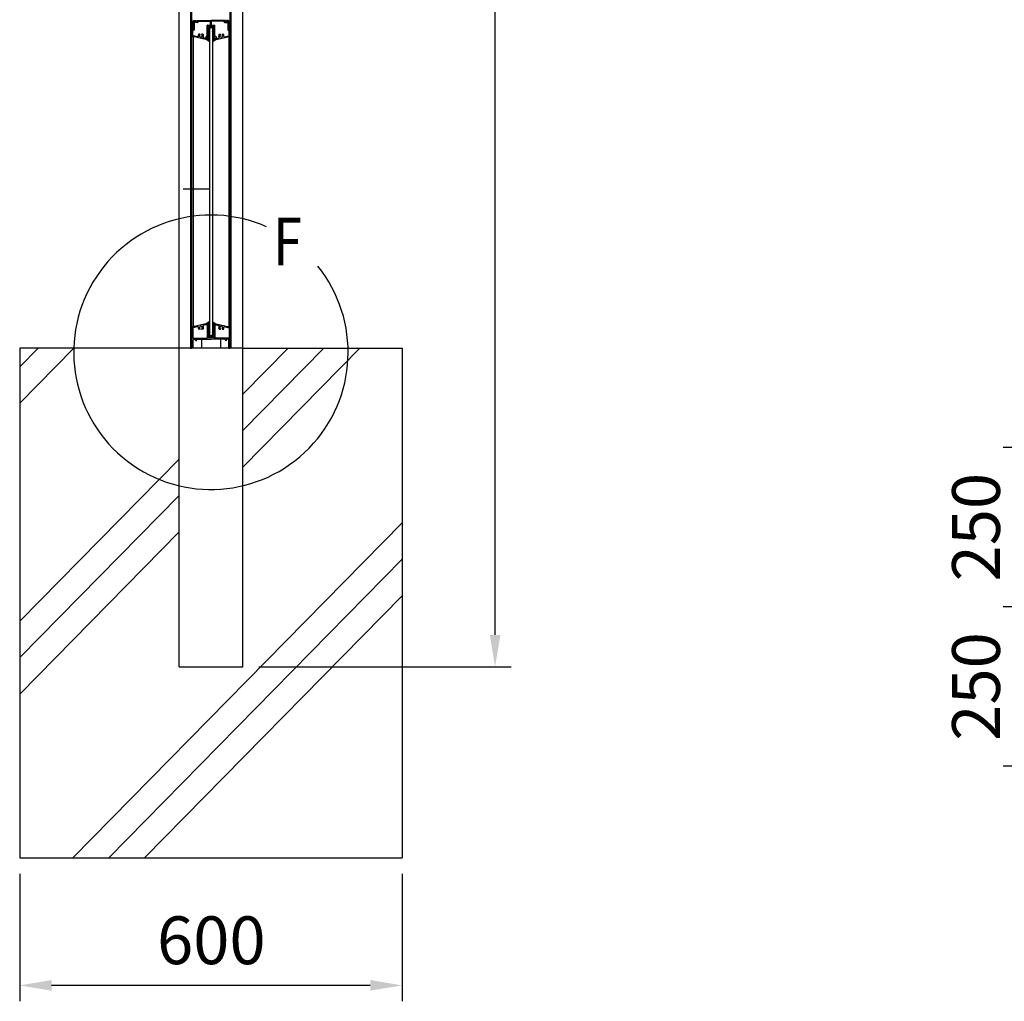
# Model space of a CAD drawing. Extents: x 0 to 9250, y 0 to 6675.
# Drawn here: x 4528 to 6072, y 2409 to 3950 of the extents above; entities that cross this region are included whole.
import ezdxf

# ---------------------------------------------------------------- set-up
doc = ezdxf.new("R2010")
doc.units = 0
doc.header["$LTSCALE"] = 250
doc.header["$MEASUREMENT"] = 0
doc.header["$PDMODE"] = 33
doc.header["$PDSIZE"] = 5
doc.linetypes.add('CENTER', pattern=[2, 1.25, -0.25, 0.25, -0.25])
doc.layers.get('DEFPOINTS').update_dxf_attribs({"linetype": 'CONTINUOUS'})
for name, color, linetype in [('CENTER', 3, 'CENTER'), ('HATCH', 2, 'CONTINUOUS'), ('MOJI', 6, 'CONTINUOUS'), ('SJC', 1, 'CONTINUOUS'), ('SJC2', 7, 'CONTINUOUS'), ('SUNPOU', 4, 'CONTINUOUS')]:
    doc.layers.add(name, color=color, linetype=linetype)
doc.styles.add('EXT08', font='ROMANS', dxfattribs={"width": 0.8, "bigfont": 'EXTFONT'})
doc.dimstyles.new('SJC', dxfattribs={"dimtxt": 0.18, "dimasz": 0.18, "dimexe": 0.18, "dimexo": 0.0625, "dimgap": 0.09, "dimtad": 0, "dimtih": 1, "dimtoh": 1, "dimdec": 4, "dimzin": 0, "dimdsep": 46, "dimtxsty": 'STANDARD', "dimcen": 0.09, "dimadec": 0, "dimazin": 0, "dimtfac": 1, "dimtdec": 4, "dimtofl": 0, "dimtmove": 0, "dimatfit": 3, "dimfxl": 1, "dimtolj": 1, "dimtzin": 0, "dimarcsym": 0})

# ---------------------------------------------------------------- blocks, each defined once
blk = doc.blocks.new('*D10')
at = {"layer": 'DEFPOINTS', "color": 0}
for p in [(4877.8, 5989.4), (5273.6, 5989.4), (4877.8, 2934.4)]:
    blk.add_point(p, dxfattribs=at)
at = {"layer": 'SUNPOU', "color": 0, "lineweight": -2}
for p, q in [((4902.8, 5989.4), (5298.6, 5989.4)), ((5273.6, 2984.4), (5273.6, 5939.4)), ((4902.8, 2934.4), (5298.6, 2934.4))]:
    blk.add_line(p, q, dxfattribs=at)
at = {"layer": 'SUNPOU', "color": 0}
for points in [[(5265.2, 5939.4), (5281.9, 5939.4), (5273.6, 5989.4)], [(5265.2, 2984.4), (5281.9, 2984.4), (5273.6, 2934.4)]]:
    blk.add_solid(points, dxfattribs=at)
at = {"layer": 'SUNPOU', "color": 0, "insert": (5206.1, 4461.9), "char_height": 75, "attachment_point": 5, "rotation": 90, "style": 'EXT08'}
blk.add_mtext('\\A1;3055', dxfattribs=at)
blk = doc.blocks.new('*D29')
at = {"layer": 'DEFPOINTS', "color": 0}
for p in [(6245.6, 3278.4), (6095.6, 3028.4), (6245.6, 3028.4)]:
    blk.add_point(p, dxfattribs=at)
at = {"layer": 'SUNPOU', "color": 0, "lineweight": -2}
for p, q in [((6220.6, 3278.4), (6070.6, 3278.4)), ((6095.6, 3228.4), (6095.6, 3078.4)), ((6220.6, 3028.4), (6070.6, 3028.4))]:
    blk.add_line(p, q, dxfattribs=at)
at = {"layer": 'SUNPOU', "color": 0}
for points in [[(6087.3, 3228.4), (6104, 3228.4), (6095.6, 3278.4)], [(6087.3, 3078.4), (6104, 3078.4), (6095.6, 3028.4)]]:
    blk.add_solid(points, dxfattribs=at)
at = {"layer": 'SUNPOU', "color": 0, "insert": (6028.1, 3153.4), "char_height": 75, "attachment_point": 5, "rotation": 90, "style": 'EXT08'}
blk.add_mtext('\\A1;250', dxfattribs=at)
blk = doc.blocks.new('*D38')
at = {"layer": 'DEFPOINTS', "color": 0}
for p in [(6245.6, 3028.4), (6095.6, 2778.4), (6282.6, 2778.4)]:
    blk.add_point(p, dxfattribs=at)
at = {"layer": 'SUNPOU', "color": 0, "lineweight": -2}
for p, q in [((6220.6, 3028.4), (6070.6, 3028.4)), ((6095.6, 2978.4), (6095.6, 2828.4)), ((6257.6, 2778.4), (6070.6, 2778.4))]:
    blk.add_line(p, q, dxfattribs=at)
at = {"layer": 'SUNPOU', "color": 0}
for points in [[(6087.3, 2978.4), (6104, 2978.4), (6095.6, 3028.4)], [(6087.3, 2828.4), (6104, 2828.4), (6095.6, 2778.4)]]:
    blk.add_solid(points, dxfattribs=at)
at = {"layer": 'SUNPOU', "color": 0, "insert": (6028.1, 2903.4), "char_height": 75, "attachment_point": 5, "rotation": 90, "style": 'EXT08'}
blk.add_mtext('\\A1;250', dxfattribs=at)
blk = doc.blocks.new('*D39')
at = {"layer": 'DEFPOINTS', "color": 0}
for p in [(4527.8, 2634.4), (5127.8, 2634.4), (4527.8, 2434.4)]:
    blk.add_point(p, dxfattribs=at)
at = {"layer": 'SUNPOU', "color": 0, "lineweight": -2}
for p, q in [((4527.8, 2609.4), (4527.8, 2409.4)), ((5127.8, 2609.4), (5127.8, 2409.4)), ((5077.8, 2434.4), (4577.8, 2434.4))]:
    blk.add_line(p, q, dxfattribs=at)
at = {"layer": 'SUNPOU', "color": 0}
for points in [[(4577.8, 2442.8), (4577.8, 2426.1), (4527.8, 2434.4)], [(5077.8, 2442.8), (5077.8, 2426.1), (5127.8, 2434.4)]]:
    blk.add_solid(points, dxfattribs=at)
at = {"layer": 'SUNPOU', "color": 0, "insert": (4828.4, 2505.2), "char_height": 75, "attachment_point": 5, "style": 'EXT08'}
blk.add_mtext('\\A1;600', dxfattribs=at)

msp = doc.modelspace()

# ---------------------------------------------------------------- linework, layer by layer
at = {"layer": 'CENTER', "linetype": 'CENTER'}
msp.add_line((4784.061, 3684.429), (4824.361, 3684.429), dxfattribs=at)
at = {"layer": 'HATCH'}
for p, q in [((4527.761, 3347.933), (4612.748, 3434.429)), ((4527.761, 3405.006), (4556.671, 3434.429)), ((4877.761, 3304.859), (5005.071, 3434.429)), ((4877.761, 3247.786), (5061.148, 3434.429)), ((4877.761, 3361.932), (4948.994, 3434.429)), ((4527.761, 3005.718), (4777.761, 3260.157)), ((4527.761, 2948.645), (4777.761, 3203.084)), ((4611.35, 2634.429), (5127.761, 3160.01)), ((4527.761, 2891.572), (4777.761, 3146.011)), ((4667.427, 2634.429), (5127.761, 3102.937)), ((4723.504, 2634.429), (5127.761, 3045.864))]:
    msp.add_line(p, q, dxfattribs=at)
at = {"layer": 'MOJI'}
msp.add_arc((4827.761, 3427.857), 215.275, 66.12488, 38.893458, dxfattribs=at)
at = {"layer": 'SJC'}
for p, q in [((4777.761, 3434.429), (4777.761, 5981.429)), ((4877.761, 3434.429), (4877.761, 5981.429)), ((4796.361, 3434.429), (4796.361, 5934.429)), ((4859.561, 3434.429), (4859.561, 5934.429)), ((4797.961, 3934.429), (4797.961, 5434.429)), ((4857.961, 3934.429), (4857.961, 5434.429)), ((4857.961, 3934.429), (4857.961, 4434.429)), ((4797.961, 3946.929), (4797.961, 3948.929)), ((4797.961, 3943.929), (4797.961, 3941.929)), ((4799.961, 3934.429), (4799.961, 3947.429)), ((4800.461, 3947.429), (4801.461, 3948.429)), ((4800.461, 3947.429), (4800.461, 3934.429)), ((4800.961, 3948.429), (4803.461, 3948.429)), ((4801.461, 3948.429), (4803.011, 3948.429)), ((4801.661, 3945.229), (4801.661, 3933.729)), ((4806.561, 3945.229), (4801.661, 3945.229)), ((4803.174, 3948.113), (4802.198, 3946.745)), ((4806.561, 3946.429), (4802.361, 3946.429)), ((4803.461, 3946.929), (4803.461, 3948.429)), ((4803.961, 3946.429), (4804.961, 3946.429)), ((4805.461, 3946.929), (4805.461, 3948.429)), ((4805.461, 3948.429), (4827.961, 3948.429)), ((4805.748, 3948.113), (4806.724, 3946.745)), ((4805.911, 3948.429), (4827.961, 3948.429)), ((4807.961, 3947.229), (4826.811, 3947.229)), ((4807.961, 3947.229), (4807.961, 3946.629)), ((4821.761, 3920.429), (4821.761, 3940.629)), ((4822.261, 3941.129), (4826.811, 3941.129)), ((4822.961, 3919.629), (4822.961, 3939.429)), ((4823.461, 3939.929), (4832.461, 3939.929)), ((4827.311, 3941.629), (4827.311, 3946.729)), ((4850.011, 3948.429), (4827.961, 3948.429)), ((4850.461, 3948.429), (4827.961, 3948.429)), ((4828.611, 3941.629), (4828.611, 3946.729)), ((4847.961, 3947.229), (4829.111, 3947.229)), ((4829.111, 3941.129), (4833.661, 3941.129)), ((4832.961, 3919.629), (4832.961, 3939.429)), ((4834.161, 3920.429), (4834.161, 3940.629)), ((4847.961, 3947.229), (4847.961, 3946.629)), ((4850.174, 3948.113), (4849.198, 3946.745)), ((4849.361, 3946.429), (4853.561, 3946.429)), ((4849.361, 3945.229), (4854.261, 3945.229)), ((4850.461, 3946.929), (4850.461, 3948.429)), ((4851.961, 3946.429), (4850.961, 3946.429)), ((4852.461, 3946.929), (4852.461, 3948.429)), ((4854.961, 3948.429), (4852.461, 3948.429)), ((4852.748, 3948.113), (4853.724, 3946.745)), ((4854.461, 3948.429), (4852.911, 3948.429)), ((4854.261, 3945.229), (4854.261, 3933.729)), ((4855.461, 3947.429), (4854.461, 3948.429)), ((4855.461, 3947.429), (4855.461, 3934.429)), ((4855.961, 3934.429), (4855.961, 3947.429)), ((4857.961, 3946.929), (4857.961, 3948.929)), ((4857.961, 3943.929), (4857.961, 3941.929)), ((4797.961, 3934.429), (4796.361, 3934.429)), ((4797.961, 3938.929), (4797.961, 3934.929)), ((4797.961, 3434.429), (4797.961, 3934.429)), ((4797.961, 3925.026), (4797.961, 3933.929)), ((4800.461, 3934.429), (4798.461, 3934.429)), ((4799.961, 3934.429), (4798.461, 3934.429)), ((4799.961, 3934.429), (4798.461, 3934.429)), ((4799.461, 3925.026), (4799.461, 3933.229)), ((4799.461, 3933.229), (4801.161, 3933.229)), ((4807.279, 3922.85), (4799.85, 3924.538)), ((4810.272, 3926.929), (4808.586, 3926.929)), ((4815.336, 3926.929), (4813.65, 3926.929)), ((4825.461, 3936.929), (4827.961, 3936.929)), ((4825.461, 3936.929), (4825.461, 3453.929)), ((4830.461, 3936.929), (4827.961, 3936.929)), ((4830.461, 3936.929), (4830.461, 3453.929)), ((4840.586, 3926.929), (4842.272, 3926.929)), ((4845.65, 3926.929), (4847.336, 3926.929)), ((4848.643, 3922.85), (4856.072, 3924.538)), ((4856.461, 3933.229), (4854.761, 3933.229)), ((4855.461, 3934.429), (4857.461, 3934.429)), ((4855.961, 3934.429), (4857.461, 3934.429)), ((4855.961, 3934.429), (4857.461, 3934.429)), ((4856.461, 3925.026), (4856.461, 3933.229)), ((4857.961, 3938.929), (4857.961, 3934.929)), ((4857.961, 3434.429), (4857.961, 3934.429)), ((4857.961, 3925.026), (4857.961, 3933.929)), ((4819.961, 3918.429), (4799.518, 3923.075)), ((4799.961, 3922.975), (4799.961, 3467.884)), ((4820.13, 3919.929), (4815.501, 3920.981)), ((4823.461, 3918.429), (4819.961, 3918.429)), ((4821.261, 3919.929), (4820.13, 3919.929)), ((4822.961, 3919.629), (4823.961, 3919.629)), ((4823.961, 3919.629), (4823.961, 3918.929)), ((4831.961, 3919.629), (4831.961, 3918.929)), ((4832.961, 3919.629), (4831.961, 3919.629)), ((4832.461, 3918.429), (4835.961, 3918.429)), ((4834.661, 3919.929), (4835.793, 3919.929)), ((4835.793, 3919.929), (4840.422, 3920.981)), ((4835.961, 3918.429), (4856.405, 3923.075)), ((4855.961, 3922.975), (4855.961, 3467.884)), ((4797.961, 3465.833), (4797.961, 3456.929)), ((4799.461, 3465.833), (4799.461, 3450.929)), ((4819.961, 3472.429), (4799.518, 3467.783)), ((4807.279, 3468.009), (4799.85, 3466.32)), ((4810.272, 3463.929), (4808.586, 3463.929)), ((4815.336, 3463.929), (4813.65, 3463.929)), ((4820.13, 3470.929), (4815.501, 3469.877)), ((4823.461, 3472.429), (4819.961, 3472.429)), ((4821.261, 3470.929), (4820.13, 3470.929)), ((4821.761, 3470.429), (4821.761, 3450.429)), ((4822.961, 3471.229), (4822.961, 3451.431)), ((4822.961, 3471.229), (4823.961, 3471.229)), ((4823.961, 3471.229), (4823.961, 3471.929)), ((4831.961, 3471.229), (4831.961, 3471.929)), ((4832.961, 3471.229), (4831.961, 3471.229)), ((4832.461, 3472.429), (4835.961, 3472.429)), ((4832.961, 3471.229), (4832.961, 3451.431)), ((4834.161, 3470.429), (4834.161, 3450.429)), ((4834.661, 3470.929), (4835.793, 3470.929)), ((4835.793, 3470.929), (4840.422, 3469.877)), ((4835.961, 3472.429), (4856.405, 3467.783)), ((4840.586, 3463.929), (4842.272, 3463.929)), ((4845.65, 3463.929), (4847.336, 3463.929)), ((4848.643, 3468.009), (4856.072, 3466.32)), ((4856.461, 3465.833), (4856.461, 3450.929)), ((4857.961, 3465.833), (4857.961, 3456.929)), ((4798.461, 3456.429), (4797.961, 3456.929)), ((4798.461, 3456.429), (4797.961, 3455.929)), ((4797.961, 3455.929), (4797.961, 3451.929)), ((4797.961, 3446.929), (4797.961, 3448.929)), ((4799.961, 3434.429), (4799.961, 3447.429)), ((4800.461, 3449.929), (4821.261, 3449.929)), ((4800.961, 3448.429), (4803.461, 3448.429)), ((4803.461, 3446.929), (4803.461, 3448.429)), ((4803.961, 3446.429), (4804.961, 3446.429)), ((4805.461, 3446.929), (4805.461, 3448.429)), ((4805.461, 3448.429), (4827.961, 3448.429)), ((4812.961, 3448.429), (4812.961, 3434.429)), ((4823.461, 3450.931), (4827.961, 3450.931)), ((4825.461, 3453.929), (4827.961, 3453.929)), ((4830.461, 3453.929), (4827.961, 3453.929)), ((4832.461, 3450.931), (4827.961, 3450.931)), ((4850.461, 3448.429), (4827.961, 3448.429)), ((4855.461, 3449.929), (4834.661, 3449.929)), ((4842.961, 3448.429), (4842.961, 3434.429)), ((4850.461, 3446.929), (4850.461, 3448.429)), ((4851.961, 3446.429), (4850.961, 3446.429)), ((4852.461, 3446.929), (4852.461, 3448.429)), ((4854.961, 3448.429), (4852.461, 3448.429)), ((4855.961, 3434.429), (4855.961, 3447.429)), ((4857.461, 3456.429), (4857.961, 3456.929)), ((4857.461, 3456.429), (4857.961, 3455.929)), ((4857.961, 3455.929), (4857.961, 3451.929)), ((4857.961, 3446.929), (4857.961, 3448.929)), ((4527.761, 3434.429), (4527.761, 2634.429)), ((4777.761, 3434.429), (4527.761, 3434.429)), ((4777.761, 2934.429), (4777.761, 3434.429)), ((4877.761, 3434.429), (4777.761, 3434.429)), ((4795.661, 3434.429), (4797.961, 3434.429)), ((4797.961, 3443.929), (4797.961, 3441.929)), ((4799.961, 3434.429), (4798.461, 3434.429)), ((4799.961, 3434.429), (4798.461, 3434.429)), ((4855.961, 3434.429), (4857.461, 3434.429)), ((4855.961, 3434.429), (4857.461, 3434.429)), ((4857.961, 3443.929), (4857.961, 3441.929)), ((4860.261, 3434.429), (4857.961, 3434.429)), ((4877.761, 2934.429), (4877.761, 3434.429)), ((4877.761, 3434.429), (5127.761, 3434.429)), ((5127.761, 3434.429), (5127.761, 2634.429)), ((4777.761, 2934.429), (4877.761, 2934.429)), ((4777.761, 2934.429), (4877.761, 2934.429)), ((4777.761, 2934.429), (4877.761, 2934.429)), ((4777.761, 2934.429), (4877.761, 2934.429)), ((4527.761, 2634.429), (5127.761, 2634.429))]:
    msp.add_line(p, q, dxfattribs=at)
for centre, radius, start, end in [((4799.211, 3948.929), 1.25, 143.130102, 180), ((4799.211, 3946.929), 1.25, 180, 216.869898), ((4799.211, 3943.929), 1.25, 143.130102, 180), ((4799.211, 3941.929), 1.25, 180, 216.869898), ((4799.211, 3938.929), 1.25, 143.130102, 180), ((4797.211, 3945.429), 1.25, 323.130102, 36.869898), ((4797.211, 3940.429), 1.25, 323.130102, 36.869898), ((4800.961, 3947.429), 1, 90, 180), ((4802.361, 3946.629), 0.2, 144.498283, 270), ((4803.011, 3948.229), 0.2, 324.498283, 90), ((4803.961, 3946.929), 0.5, 180, 270), ((4804.961, 3946.929), 0.5, 270, 0), ((4805.911, 3948.229), 0.2, 90, 215.501717), ((4806.561, 3946.629), 0.2, 270, 35.501717), ((4806.561, 3946.629), 1.4, 270, 0), ((4822.261, 3940.629), 0.5, 90, 180), ((4823.461, 3939.429), 0.5, 90, 180), ((4826.811, 3946.729), 0.5, 0, 90), ((4826.811, 3941.629), 0.5, 270, 0), ((4829.111, 3946.729), 0.5, 90, 180), ((4829.111, 3941.629), 0.5, 180, 270), ((4832.461, 3939.429), 0.5, 0, 90), ((4833.661, 3940.629), 0.5, 0, 90), ((4849.361, 3946.629), 1.4, 180, 270), ((4849.361, 3946.629), 0.2, 144.498283, 270), ((4850.011, 3948.229), 0.2, 324.498283, 90), ((4850.961, 3946.929), 0.5, 180, 270), ((4851.961, 3946.929), 0.5, 270, 0), ((4852.911, 3948.229), 0.2, 90, 215.501717), ((4853.561, 3946.629), 0.2, 270, 35.501717), ((4854.961, 3947.429), 1, 0, 90), ((4858.711, 3945.429), 1.25, 143.130102, 216.869898), ((4858.711, 3940.429), 1.25, 143.130102, 216.869898), ((4856.711, 3948.929), 1.25, 0, 36.869898), ((4856.711, 3946.929), 1.25, 323.130102, 0), ((4856.711, 3943.929), 1.25, 0, 36.869898), ((4856.711, 3941.929), 1.25, 323.130102, 0), ((4856.711, 3938.929), 1.25, 0, 36.869898), ((4798.461, 3934.929), 0.5, 180, 270), ((4798.461, 3933.929), 0.5, 90, 180), ((4799.961, 3925.026), 2, 180, 257.195734), ((4799.961, 3925.026), 0.5, 180, 257.195734), ((4801.161, 3933.729), 0.5, 270, 0), ((4811.961, 3924.429), 4.2, 143.470393, 193.433114), ((4811.961, 3924.429), 2.25, 129.146338, 50.853662), ((4810.272, 3926.504), 0.425, 309.146338, 90), ((4813.65, 3926.504), 0.425, 90, 230.853662), ((4811.961, 3924.429), 4.2, 320.958354, 36.529607), ((4843.961, 3924.429), 4.2, 143.470393, 219.041646), ((4843.961, 3924.429), 2.25, 129.146338, 50.853662), ((4842.272, 3926.504), 0.425, 309.146338, 90), ((4845.65, 3926.504), 0.425, 90, 230.853662), ((4843.961, 3924.429), 4.2, 346.566886, 36.529607), ((4854.761, 3933.729), 0.5, 180, 270), ((4855.961, 3925.026), 0.5, 282.804266, 0), ((4855.961, 3925.026), 2, 282.804266, 0), ((4857.461, 3934.929), 0.5, 270, 0), ((4857.461, 3933.929), 0.5, 0, 90), ((4807.39, 3923.337), 0.5, 257.195734, 13.433114), ((4815.612, 3921.469), 0.5, 140.958354, 257.195734), ((4821.461, 3921.429), 2, 81.373073, 228.590378), ((4821.261, 3920.429), 0.5, 270, 360), ((4821.461, 3921.429), 2, 318.590378, 41.409622), ((4823.461, 3918.929), 0.5, 270, 0), ((4832.461, 3918.929), 0.5, 180, 270), ((4834.461, 3921.429), 2, 138.590378, 221.409622), ((4834.461, 3921.429), 2, 311.409622, 98.626927), ((4834.661, 3920.429), 0.5, 180, 270), ((4840.311, 3921.469), 0.5, 282.804266, 39.041646), ((4848.533, 3923.337), 0.5, 166.566886, 282.804266), ((4799.961, 3465.833), 2, 102.804266, 180), ((4799.961, 3465.833), 0.5, 102.804266, 180), ((4807.39, 3467.521), 0.5, 346.566886, 102.804266), ((4811.961, 3466.429), 4.2, 166.566886, 216.529607), ((4811.961, 3466.429), 2.25, 309.146338, 230.853662), ((4810.272, 3464.355), 0.425, 270, 50.853662), ((4813.65, 3464.355), 0.425, 129.146338, 270), ((4815.612, 3469.39), 0.5, 102.804266, 219.041646), ((4811.961, 3466.429), 4.2, 323.470393, 39.041646), ((4821.261, 3470.429), 0.5, 0, 90), ((4823.461, 3471.929), 0.5, 0, 90), ((4832.461, 3471.929), 0.5, 90, 180), ((4834.661, 3470.429), 0.5, 90, 180), ((4843.961, 3466.429), 4.2, 140.958354, 216.529607), ((4840.311, 3469.39), 0.5, 320.958354, 77.195734), ((4843.961, 3466.429), 2.25, 309.146338, 230.853662), ((4842.272, 3464.355), 0.425, 270, 50.853662), ((4845.65, 3464.355), 0.425, 129.146338, 270), ((4843.961, 3466.429), 4.2, 323.470393, 13.433114), ((4848.533, 3467.521), 0.5, 77.195734, 193.433114), ((4855.961, 3465.833), 0.5, 0, 77.195734), ((4855.961, 3465.833), 2, 0, 77.195734), ((4799.211, 3451.929), 1.25, 180, 216.869898), ((4799.211, 3448.929), 1.25, 143.130102, 180), ((4799.211, 3446.929), 1.25, 180, 216.869898), ((4797.211, 3450.429), 1.25, 323.130102, 36.869898), ((4797.211, 3445.429), 1.25, 323.130102, 36.869898), ((4800.461, 3450.929), 1, 180, 270), ((4800.961, 3447.429), 1, 90, 180), ((4803.961, 3446.929), 0.5, 180, 270), ((4804.961, 3446.929), 0.5, 270, 0), ((4821.261, 3450.429), 0.5, 270, 0), ((4823.461, 3451.431), 0.5, 180, 270), ((4832.461, 3451.431), 0.5, 270, 360), ((4834.661, 3450.429), 0.5, 180, 270), ((4850.961, 3446.929), 0.5, 180, 270), ((4851.961, 3446.929), 0.5, 270, 0), ((4854.961, 3447.429), 1, 0, 90), ((4855.461, 3450.929), 1, 270, 360), ((4858.711, 3450.429), 1.25, 143.130102, 216.869898), ((4858.711, 3445.429), 1.25, 143.130102, 216.869898), ((4856.711, 3451.929), 1.25, 323.130102, 0), ((4856.711, 3448.929), 1.25, 0, 36.869898), ((4856.711, 3446.929), 1.25, 323.130102, 0), ((4799.211, 3443.929), 1.25, 143.130102, 180), ((4799.211, 3441.929), 1.25, 180, 216.869898), ((4798.461, 3434.929), 0.5, 180, 270), ((4797.211, 3440.429), 1.25, 323.130102, 36.869898), ((4858.711, 3440.429), 1.25, 143.130102, 216.869898), ((4857.461, 3434.929), 0.5, 270, 0), ((4856.711, 3443.929), 1.25, 0, 36.869898), ((4856.711, 3441.929), 1.25, 323.130102, 0)]:
    msp.add_arc(centre, radius, start, end, dxfattribs=at)
at = {"layer": 'SJC2'}
for p, q in [((4823.961, 3920.601), (4823.961, 3924.429)), ((4824.461, 3936.929), (4824.461, 3932.351)), ((4825.211, 3924.429), (4824.961, 3924.429)), ((4825.336, 3923.963), (4824.961, 3923.746)), ((4824.961, 3919.629), (4824.961, 3923.746)), ((4827.961, 3938.929), (4826.461, 3938.929)), ((4826.461, 3937.929), (4827.961, 3937.929)), ((4827.961, 3938.929), (4829.461, 3938.929)), ((4829.461, 3937.929), (4827.961, 3937.929)), ((4830.586, 3923.963), (4830.961, 3923.746)), ((4830.711, 3924.429), (4830.961, 3924.429)), ((4830.961, 3919.629), (4830.961, 3923.746)), ((4831.461, 3936.929), (4831.461, 3932.351)), ((4831.961, 3920.601), (4831.961, 3924.429)), ((4825.068, 3915.439), (4821.447, 3917.974)), ((4823.086, 3920.096), (4823.961, 3920.601)), ((4823.211, 3919.629), (4823.961, 3919.629)), ((4830.855, 3915.439), (4834.475, 3917.974)), ((4832.836, 3920.096), (4831.961, 3920.601)), ((4832.711, 3919.629), (4831.961, 3919.629)), ((4825.068, 3475.419), (4821.447, 3472.884)), ((4823.086, 3470.763), (4823.961, 3470.258)), ((4823.211, 3471.229), (4823.961, 3471.229)), ((4823.961, 3470.258), (4823.961, 3466.429)), ((4824.961, 3471.229), (4824.961, 3467.112)), ((4825.336, 3466.896), (4824.961, 3467.112)), ((4825.211, 3466.429), (4824.961, 3466.429)), ((4830.586, 3466.896), (4830.961, 3467.112)), ((4830.711, 3466.429), (4830.961, 3466.429)), ((4830.855, 3475.419), (4834.475, 3472.884)), ((4830.961, 3471.229), (4830.961, 3467.112)), ((4832.711, 3471.229), (4831.961, 3471.229)), ((4832.836, 3470.763), (4831.961, 3470.258)), ((4831.961, 3470.258), (4831.961, 3466.429)), ((4824.461, 3453.929), (4824.461, 3458.508)), ((4826.461, 3452.929), (4827.961, 3452.929)), ((4827.961, 3451.929), (4826.461, 3451.929)), ((4829.461, 3452.929), (4827.961, 3452.929)), ((4827.961, 3451.929), (4829.461, 3451.929)), ((4831.461, 3453.929), (4831.461, 3458.508))]:
    msp.add_line(p, q, dxfattribs=at)
for centre, radius, start, end in [((4883.961, 3924.429), 60, 172.776628, 180), ((4821.461, 3932.351), 3, 352.776628, 0), ((4826.461, 3936.929), 2, 90, 180), ((4883.961, 3924.429), 59, 172.776628, 180), ((4825.211, 3924.179), 0.25, 300, 90), ((4821.461, 3932.351), 4, 352.776628, 0), ((4826.461, 3936.929), 1, 90, 180), ((4829.461, 3936.929), 2, 0, 90), ((4829.461, 3936.929), 1, 0, 90), ((4834.461, 3932.351), 4, 180, 187.223372), ((4830.711, 3924.179), 0.25, 90, 240), ((4771.961, 3924.429), 59, 0, 7.223372), ((4834.461, 3932.351), 3, 180, 187.223372), ((4771.961, 3924.429), 60, 0, 7.223372), ((4821.591, 3918.179), 0.25, 74.110969, 235), ((4819.743, 3911.687), 7, 57.752004, 74.110969), ((4823.211, 3919.879), 0.25, 120, 270), ((4823.585, 3917.777), 0.2, 237.752004, 349.102393), ((4813.961, 3919.629), 10, 349.102393, 359.999998), ((4824.801, 3916.811), 0.2, 165.426479, 225.370006), ((4813.961, 3919.629), 11, 345.426479, 359.999998), ((4819.743, 3911.687), 7, 35.889031, 45.370006), ((4825.211, 3915.644), 0.25, 235, 35.889031), ((4830.711, 3915.644), 0.25, 144.110969, 305), ((4836.18, 3911.687), 7, 134.629994, 144.110969), ((4841.961, 3919.629), 11, 180.000002, 194.573521), ((4831.122, 3916.811), 0.2, 314.629994, 14.573521), ((4841.961, 3919.629), 10, 180.000002, 190.897607), ((4832.338, 3917.777), 0.2, 190.897607, 302.247996), ((4836.18, 3911.687), 7, 105.889031, 122.247996), ((4832.711, 3919.879), 0.25, 270, 60), ((4834.332, 3918.179), 0.25, 305, 105.889031), ((4821.591, 3472.679), 0.25, 125, 285.889031), ((4819.743, 3479.171), 7, 285.889031, 302.247996), ((4823.211, 3470.979), 0.25, 90, 240), ((4823.585, 3473.082), 0.2, 10.897607, 122.247996), ((4813.961, 3471.229), 10, 0.000002, 10.897607), ((4883.961, 3466.429), 60, 180, 187.223372), ((4824.801, 3474.047), 0.2, 134.629994, 194.573521), ((4813.961, 3471.229), 11, 0.000002, 14.573521), ((4819.743, 3479.171), 7, 314.629994, 324.110969), ((4883.961, 3466.429), 59, 180, 187.223372), ((4825.211, 3475.214), 0.25, 324.110969, 125), ((4825.211, 3466.679), 0.25, 270, 60), ((4830.711, 3475.214), 0.25, 55, 215.889031), ((4830.711, 3466.679), 0.25, 120, 270), ((4771.961, 3466.429), 59, 352.776628, 360), ((4836.18, 3479.171), 7, 215.889031, 225.370006), ((4841.961, 3471.229), 11, 165.426479, 179.999998), ((4831.122, 3474.047), 0.2, 345.426479, 45.370006), ((4771.961, 3466.429), 60, 352.776628, 360), ((4841.961, 3471.229), 10, 169.102393, 179.999998), ((4832.338, 3473.082), 0.2, 57.752004, 169.102393), ((4836.18, 3479.171), 7, 237.752004, 254.110969), ((4832.711, 3470.979), 0.25, 300, 90), ((4834.332, 3472.679), 0.25, 254.110969, 55), ((4821.461, 3458.508), 3, 0, 7.223372), ((4826.461, 3453.929), 2, 180, 270), ((4821.461, 3458.508), 4, 0, 7.223372), ((4826.461, 3453.929), 1, 180, 270), ((4829.461, 3453.929), 1, 270, 0), ((4829.461, 3453.929), 2, 270, 0), ((4834.461, 3458.508), 4, 172.776628, 180), ((4834.461, 3458.508), 3, 172.776628, 180)]:
    msp.add_arc(centre, radius, start, end, dxfattribs=at)

# ---------------------------------------------------------------- texts
at = {"layer": 'MOJI', "style": 'EXT08', "width": 0.8}
msp.add_text('F', height=75, dxfattribs=at).set_placement((4925.457, 3564.071))

# ---------------------------------------------------------------- dimensions: what is measured, and where the dimension line sits
at = {"layer": 'SUNPOU'}
for base, p1, p2, picture, middle in [((5273.581, 5989.429), (4877.761, 2934.429), (4877.761, 5989.429), '*D10', (5206.081, 4461.929)), ((6095.64, 3028.403), (6245.64, 3278.403), (6245.64, 3028.403), '*D29', (6028.14, 3153.403)), ((6095.64, 2778.403), (6245.64, 3028.403), (6282.64, 2778.403), '*D38', (6028.14, 2903.403))]:
    dim = msp.add_linear_dim(base=base, p1=p1, p2=p2, angle=90, dimstyle='SJC', override={"dimscale": 25, "dimtxt": 3, "dimasz": 2, "dimexe": 1, "dimexo": 1, "dimgap": 1.2, "dimtad": 1, "dimtih": 0, "dimtoh": 0, "dimdec": 2, "dimzin": 8, "dimtxsty": 'EXT08', "dimtofl": 1, "dimtmove": 2}, dxfattribs=at)
    dim.commit()
    dim.dimension.update_dxf_attribs({"geometry": picture, "text_midpoint": middle})
dim = msp.add_linear_dim(base=(4527.761, 2434.429), p1=(5127.761, 2634.429), p2=(4527.761, 2634.429), dimstyle='SJC', override={"dimscale": 25, "dimtxt": 3, "dimasz": 2, "dimexe": 1, "dimexo": 1, "dimgap": 1.2, "dimtad": 1, "dimtih": 0, "dimtoh": 0, "dimdec": 2, "dimzin": 8, "dimtxsty": 'EXT08', "dimtofl": 1, "dimtmove": 2}, dxfattribs=at)
dim.commit()
dim.dimension.update_dxf_attribs({"geometry": '*D39', "text_midpoint": (4828.442, 2505.195), "dimtype": 160})

doc.saveas('drawing.dxf')
